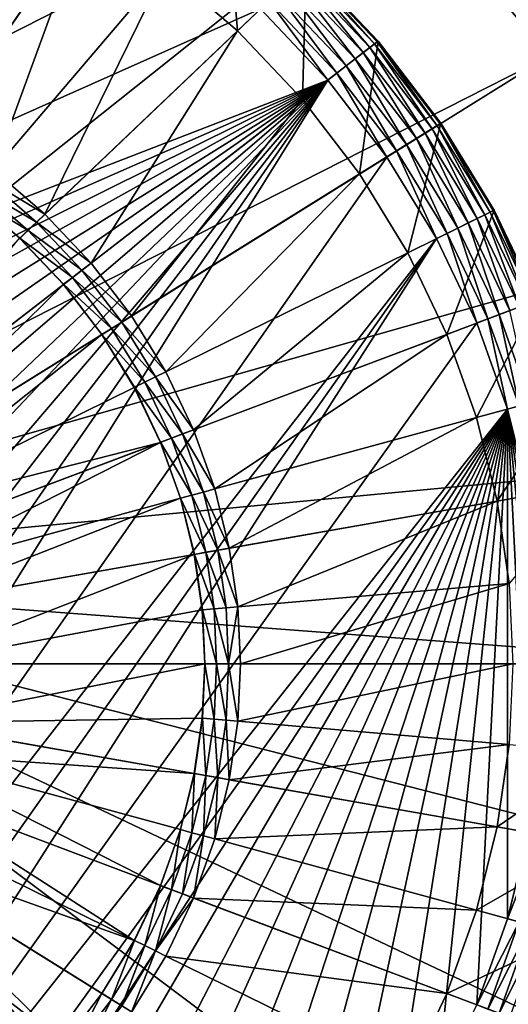
# Model space of a CAD drawing. Units: metres. Extents: x 1.01 to 2.98, y -8.07 to -7.65.
# Drawn here: x 2.49 to 2.5, y -8 to -7.99 of the extents above; entities that cross this region are included whole.
import ezdxf

# ---------------------------------------------------------------- set-up
doc = ezdxf.new("R2010")
doc.units = ezdxf.units.M
doc.header["$MEASUREMENT"] = 0
doc.layers.add('FCX 501', color=7, linetype='Continuous', true_color=0x8a086e)

# ---------------------------------------------------------------- blocks, each defined once
blk = doc.blocks.new('2dfe3da4-838d-4c16-9ddd-f8d332957434')
at = {"layer": 'FCX 501', "color": 0}
for points in [[(-196.61, 104.091, 187.264), (-200.226, 116.224, 187.264), (-203.45, 114.554, 187.264)], [(-193.6, 114.488, 196.264), (-208.021, 95.36, 196.264), (-207.547, 93.966, 196.264)], [(-194.948, 114.427, 196.264), (-208.021, 95.36, 196.264), (-193.6, 114.488, 196.264)], [(-193.6, 114.488, 196.264), (-207.547, 93.966, 196.264), (-206.924, 92.598, 196.264)], [(-193.6, 114.488, 196.264), (-206.924, 92.598, 196.264), (-192.252, 114.427, 196.264)], [(-197.489, 103.377, 187.264), (-203.45, 114.554, 187.264), (-206.328, 112.216, 187.264)], [(-196.61, 104.091, 187.264), (-203.45, 114.554, 187.264), (-197.489, 103.377, 187.264)], [(-196.33, 114.237, 196.264), (-208.021, 95.36, 196.264), (-194.948, 114.427, 196.264)], [(-192.252, 114.427, 196.264), (-206.924, 92.598, 196.264), (-190.871, 114.237, 196.264)], [(-197.728, 113.909, 196.264), (-208.021, 95.36, 196.264), (-196.33, 114.237, 196.264)], [(-190.871, 114.237, 196.264), (-206.924, 92.598, 196.264), (-206.155, 91.28, 196.264)], [(-190.871, 114.237, 196.264), (-206.155, 91.28, 196.264), (-205.245, 90.033, 196.264)], [(-190.871, 114.237, 196.264), (-205.245, 90.033, 196.264), (-189.473, 113.909, 196.264)], [(-199.122, 113.435, 196.264), (-208.021, 95.36, 196.264), (-197.728, 113.909, 196.264)], [(-189.473, 113.909, 196.264), (-205.245, 90.033, 196.264), (-188.079, 113.435, 196.264)], [(-200.49, 112.812, 196.264), (-208.021, 95.36, 196.264), (-199.122, 113.435, 196.264)], [(-188.079, 113.435, 196.264), (-205.245, 90.033, 196.264), (-186.711, 112.812, 196.264)], [(-201.808, 112.043, 196.264), (-208.021, 95.36, 196.264), (-200.49, 112.812, 196.264)], [(-186.711, 112.812, 196.264), (-205.245, 90.033, 196.264), (-185.392, 112.043, 196.264)], [(-198.204, 102.497, 187.264), (-206.328, 112.216, 187.264), (-208.666, 109.337, 187.264)], [(-197.489, 103.377, 187.264), (-206.328, 112.216, 187.264), (-198.204, 102.497, 187.264)], [(-203.055, 111.133, 196.264), (-208.021, 95.36, 196.264), (-201.808, 112.043, 196.264)], [(-185.392, 112.043, 196.264), (-205.245, 90.033, 196.264), (-184.146, 111.133, 196.264)], [(-204.207, 110.094, 196.264), (-208.021, 95.36, 196.264), (-203.055, 111.133, 196.264)], [(-184.146, 111.133, 196.264), (-205.245, 90.033, 196.264), (-182.994, 110.094, 196.264)], [(-205.245, 108.942, 196.264), (-208.021, 95.36, 196.264), (-204.207, 110.094, 196.264)], [(-182.994, 110.094, 196.264), (-205.245, 90.033, 196.264), (-181.955, 108.942, 196.264)], [(-198.714, 101.512, 187.264), (-208.666, 109.337, 187.264), (-210.336, 106.113, 187.264)], [(-198.204, 102.497, 187.264), (-208.666, 109.337, 187.264), (-198.714, 101.512, 187.264)], [(-206.155, 107.696, 196.264), (-208.021, 95.36, 196.264), (-205.245, 108.942, 196.264)], [(-181.955, 108.942, 196.264), (-205.245, 90.033, 196.264), (-181.045, 107.696, 196.264)], [(-206.924, 106.377, 196.264), (-208.021, 95.36, 196.264), (-206.155, 107.696, 196.264)], [(-181.045, 107.696, 196.264), (-205.245, 90.033, 196.264), (-180.276, 106.377, 196.264)], [(-207.547, 105.009, 196.264), (-208.021, 95.36, 196.264), (-206.924, 106.377, 196.264)], [(-180.276, 106.377, 196.264), (-205.245, 90.033, 196.264), (-179.653, 105.009, 196.264)], [(-200.494, 106.382, 193.399), (-197.676, 102.797, 190.43), (-201.169, 105.633, 193.399)], [(-199.008, 100.488, 187.264), (-210.336, 106.113, 187.264), (-211.3, 102.763, 187.264)], [(-198.714, 101.512, 187.264), (-210.336, 106.113, 187.264), (-199.008, 100.488, 187.264)], [(-207.082, 104.825, 191.264), (-208.477, 105.377, 191.264), (-206.48, 106.147, 191.264)], [(-206.48, 106.147, 193.564), (-207.082, 104.825, 191.264), (-206.48, 106.147, 191.264)], [(-207.082, 104.825, 193.564), (-207.082, 104.825, 191.264), (-206.48, 106.147, 193.564)], [(-202.75, 104.219, 193.564), (-207.082, 104.825, 193.564), (-206.48, 106.147, 193.564)], [(-202.75, 104.219, 193.564), (-206.48, 106.147, 193.564), (-202.221, 105.124, 193.564)], [(-201.456, 105.865, 193.548), (-201.913, 104.923, 193.494), (-202.069, 105.025, 193.548)], [(-201.913, 104.923, 193.494), (-201.456, 105.865, 193.548), (-201.311, 105.748, 193.494)], [(-201.311, 105.748, 193.494), (-201.763, 104.825, 193.401), (-201.913, 104.923, 193.494)], [(-201.763, 104.825, 193.401), (-201.311, 105.748, 193.494), (-201.172, 105.635, 193.401)], [(-201.169, 105.633, 193.399), (-201.763, 104.825, 193.401), (-201.172, 105.635, 193.401)], [(-201.76, 104.823, 193.399), (-201.763, 104.825, 193.401), (-201.169, 105.633, 193.399)], [(-201.169, 105.633, 193.399), (-197.995, 102.361, 190.43), (-201.76, 104.823, 193.399)], [(-201.169, 105.633, 193.399), (-197.676, 102.797, 190.43), (-197.995, 102.361, 190.43)], [(-207.082, 104.825, 191.264), (-208.983, 103.89, 191.264), (-208.477, 105.377, 191.264)], [(-208.547, 103.766, 196.101), (-207.889, 105.145, 196.194), (-208.056, 105.211, 196.101)], [(-207.889, 105.145, 196.194), (-208.547, 103.766, 196.101), (-208.375, 103.716, 196.194)], [(-208.375, 103.716, 196.194), (-207.716, 105.076, 196.248), (-207.889, 105.145, 196.194)], [(-207.716, 105.076, 196.248), (-208.375, 103.716, 196.194), (-208.196, 103.665, 196.248)], [(-207.547, 105.009, 196.264), (-207.716, 105.076, 196.248), (-208.196, 103.665, 196.248)], [(-202.221, 105.124, 193.564), (-202.588, 104.135, 193.548), (-202.75, 104.219, 193.564)], [(-202.221, 105.124, 193.564), (-202.069, 105.025, 193.548), (-202.588, 104.135, 193.548)], [(-202.069, 105.025, 193.548), (-202.423, 104.049, 193.494), (-202.588, 104.135, 193.548)], [(-202.423, 104.049, 193.494), (-202.069, 105.025, 193.548), (-201.913, 104.923, 193.494)], [(-207.547, 105.009, 196.264), (-208.196, 103.665, 196.248), (-208.021, 103.615, 196.264)], [(-208.021, 103.615, 196.264), (-208.021, 95.36, 196.264), (-207.547, 105.009, 196.264)], [(-179.653, 105.009, 196.264), (-205.245, 90.033, 196.264), (-179.179, 103.615, 196.264)], [(-201.913, 104.923, 193.494), (-202.264, 103.967, 193.401), (-202.423, 104.049, 193.494)], [(-202.264, 103.967, 193.401), (-201.913, 104.923, 193.494), (-201.763, 104.825, 193.401)], [(-207.54, 103.477, 191.264), (-208.983, 103.89, 191.264), (-207.082, 104.825, 191.264)], [(-207.082, 104.825, 193.564), (-207.54, 103.477, 191.264), (-207.082, 104.825, 191.264)], [(-207.54, 103.477, 193.564), (-207.54, 103.477, 191.264), (-207.082, 104.825, 193.564)], [(-203.177, 103.279, 193.564), (-207.54, 103.477, 193.564), (-207.082, 104.825, 193.564)], [(-203.177, 103.279, 193.564), (-207.082, 104.825, 193.564), (-202.75, 104.219, 193.564)], [(-202.26, 103.966, 193.399), (-202.264, 103.967, 193.401), (-201.763, 104.825, 193.401)], [(-202.26, 103.966, 193.399), (-201.763, 104.825, 193.401), (-201.76, 104.823, 193.399)], [(-201.76, 104.823, 193.399), (-197.995, 102.361, 190.43), (-202.26, 103.966, 193.399)], [(-202.75, 104.219, 193.564), (-202.588, 104.135, 193.548), (-203.177, 103.279, 193.564)], [(-203.177, 103.279, 193.564), (-202.588, 104.135, 193.548), (-203.008, 103.212, 193.548)], [(-202.588, 104.135, 193.548), (-202.835, 103.144, 193.494), (-203.008, 103.212, 193.548)], [(-202.835, 103.144, 193.494), (-202.588, 104.135, 193.548), (-202.423, 104.049, 193.494)], [(-202.423, 104.049, 193.494), (-202.668, 103.078, 193.401), (-202.835, 103.144, 193.494)], [(-202.668, 103.078, 193.401), (-202.423, 104.049, 193.494), (-202.264, 103.967, 193.401)], [(-202.665, 103.076, 193.399), (-202.668, 103.078, 193.401), (-202.264, 103.967, 193.401)], [(-202.665, 103.076, 193.399), (-202.264, 103.967, 193.401), (-202.26, 103.966, 193.399)], [(-202.26, 103.966, 193.399), (-198.482, 101.42, 190.43), (-202.665, 103.076, 193.399)], [(-202.26, 103.966, 193.399), (-198.264, 101.899, 190.43), (-198.482, 101.42, 190.43)], [(-202.26, 103.966, 193.399), (-197.995, 102.361, 190.43), (-198.264, 101.899, 190.43)], [(-207.54, 103.477, 191.264), (-209.333, 102.399, 191.264), (-208.983, 103.89, 191.264)], [(-208.021, 103.615, 196.264), (-208.196, 103.665, 196.248), (-208.529, 102.25, 196.248)], [(-208.021, 103.615, 196.264), (-208.529, 102.25, 196.248), (-208.35, 102.217, 196.264)], [(-208.35, 102.217, 196.264), (-208.021, 95.36, 196.264), (-208.021, 103.615, 196.264)], [(-179.179, 103.615, 196.264), (-205.245, 90.033, 196.264), (-178.851, 102.217, 196.264)], [(-207.858, 102.126, 191.264), (-209.333, 102.399, 191.264), (-207.54, 103.477, 191.264)], [(-207.858, 102.126, 193.564), (-207.54, 103.477, 191.264), (-207.54, 103.477, 193.564)], [(-207.858, 102.126, 193.564), (-207.858, 102.126, 191.264), (-207.54, 103.477, 191.264)], [(-203.503, 102.322, 193.564), (-207.858, 102.126, 193.564), (-207.54, 103.477, 193.564)], [(-203.503, 102.322, 193.564), (-207.54, 103.477, 193.564), (-203.177, 103.279, 193.564)], [(-203.177, 103.279, 193.564), (-203.328, 102.272, 193.548), (-203.503, 102.322, 193.564)], [(-203.177, 103.279, 193.564), (-203.008, 103.212, 193.548), (-203.328, 102.272, 193.548)], [(-203.008, 103.212, 193.548), (-203.149, 102.221, 193.494), (-203.328, 102.272, 193.548)], [(-203.149, 102.221, 193.494), (-203.008, 103.212, 193.548), (-202.835, 103.144, 193.494)], [(-202.835, 103.144, 193.494), (-202.977, 102.171, 193.401), (-203.149, 102.221, 193.494)], [(-202.977, 102.171, 193.401), (-202.835, 103.144, 193.494), (-202.668, 103.078, 193.401)], [(-202.973, 102.17, 193.399), (-202.977, 102.171, 193.401), (-202.668, 103.078, 193.401)], [(-202.973, 102.17, 193.399), (-202.668, 103.078, 193.401), (-202.665, 103.076, 193.399)], [(-202.665, 103.076, 193.399), (-198.648, 100.932, 190.43), (-202.973, 102.17, 193.399)], [(-202.665, 103.076, 193.399), (-198.482, 101.42, 190.43), (-198.648, 100.932, 190.43)], [(-199.1, 99.488, 187.264), (-211.3, 102.763, 187.264), (-211.6, 99.488, 187.264)], [(-199.008, 100.488, 187.264), (-211.3, 102.763, 187.264), (-199.1, 99.488, 187.264)], [(-207.858, 102.126, 191.264), (-209.535, 100.925, 191.264), (-209.333, 102.399, 191.264)], [(-203.728, 101.362, 193.564), (-207.858, 102.126, 193.564), (-203.503, 102.322, 193.564)], [(-203.503, 102.322, 193.564), (-203.55, 101.329, 193.548), (-203.728, 101.362, 193.564)], [(-203.503, 102.322, 193.564), (-203.328, 102.272, 193.548), (-203.55, 101.329, 193.548)], [(-208.54, 100.836, 196.264), (-208.021, 95.36, 196.264), (-208.35, 102.217, 196.264)], [(-178.851, 102.217, 196.264), (-205.245, 90.033, 196.264), (-178.661, 100.836, 196.264)], [(-203.328, 102.272, 193.548), (-203.367, 101.295, 193.494), (-203.55, 101.329, 193.548)], [(-203.367, 101.295, 193.494), (-203.328, 102.272, 193.548), (-203.149, 102.221, 193.494)], [(-203.149, 102.221, 193.494), (-203.19, 101.262, 193.401), (-203.367, 101.295, 193.494)], [(-203.19, 101.262, 193.401), (-203.149, 102.221, 193.494), (-202.977, 102.171, 193.401)], [(-203.187, 101.262, 193.399), (-203.19, 101.262, 193.401), (-202.977, 102.171, 193.401)], [(-203.187, 101.262, 193.399), (-202.977, 102.171, 193.401), (-202.973, 102.17, 193.399)], [(-202.973, 102.17, 193.399), (-198.648, 100.932, 190.43), (-203.187, 101.262, 193.399)], [(-208.042, 100.791, 191.264), (-209.535, 100.925, 191.264), (-207.858, 102.126, 191.264)], [(-208.042, 100.791, 193.564), (-207.858, 102.126, 191.264), (-207.858, 102.126, 193.564)], [(-208.042, 100.791, 193.564), (-208.042, 100.791, 191.264), (-207.858, 102.126, 191.264)], [(-203.728, 101.362, 193.564), (-208.042, 100.791, 193.564), (-207.858, 102.126, 193.564)], [(-203.859, 100.413, 193.564), (-208.042, 100.791, 193.564), (-203.728, 101.362, 193.564)], [(-203.728, 101.362, 193.564), (-203.678, 100.397, 193.548), (-203.859, 100.413, 193.564)], [(-203.728, 101.362, 193.564), (-203.55, 101.329, 193.548), (-203.678, 100.397, 193.548)], [(-203.55, 101.329, 193.548), (-203.492, 100.38, 193.494), (-203.678, 100.397, 193.548)], [(-203.492, 100.38, 193.494), (-203.55, 101.329, 193.548), (-203.367, 101.295, 193.494)], [(-203.367, 101.295, 193.494), (-203.314, 100.364, 193.401), (-203.492, 100.38, 193.494)], [(-203.314, 100.364, 193.401), (-203.367, 101.295, 193.494), (-203.19, 101.262, 193.401)], [(-203.31, 100.364, 193.399), (-203.314, 100.364, 193.401), (-203.19, 101.262, 193.401)], [(-203.31, 100.364, 193.399), (-203.19, 101.262, 193.401), (-203.187, 101.262, 193.399)], [(-203.187, 101.262, 193.399), (-198.763, 100.443, 190.43), (-203.31, 100.364, 193.399)], [(-203.187, 101.262, 193.399), (-198.648, 100.932, 190.43), (-198.763, 100.443, 190.43)], [(-208.6, 99.488, 196.264), (-208.021, 95.36, 196.264), (-208.54, 100.836, 196.264)], [(-203.859, 100.413, 193.564), (-208.1, 99.488, 193.564), (-208.042, 100.791, 193.564)], [(-178.661, 100.836, 196.264), (-205.245, 90.033, 196.264), (-204.207, 88.881, 196.264)], [(-178.661, 100.836, 196.264), (-204.207, 88.881, 196.264), (-203.055, 87.842, 196.264)], [(-178.661, 100.836, 196.264), (-203.055, 87.842, 196.264), (-201.808, 86.933, 196.264)], [(-178.661, 100.836, 196.264), (-201.808, 86.933, 196.264), (-178.6, 99.488, 196.264)], [(-203.9, 99.488, 193.564), (-208.1, 99.488, 193.564), (-203.859, 100.413, 193.564)], [(-203.859, 100.413, 193.564), (-203.718, 99.488, 193.548), (-203.9, 99.488, 193.564)], [(-203.859, 100.413, 193.564), (-203.678, 100.397, 193.548), (-203.718, 99.488, 193.548)], [(-203.678, 100.397, 193.548), (-203.532, 99.488, 193.494), (-203.718, 99.488, 193.548)], [(-203.532, 99.488, 193.494), (-203.678, 100.397, 193.548), (-203.492, 100.38, 193.494)], [(-203.492, 100.38, 193.494), (-203.353, 99.488, 193.401), (-203.532, 99.488, 193.494)], [(-203.353, 99.488, 193.401), (-203.492, 100.38, 193.494), (-203.314, 100.364, 193.401)], [(-203.35, 99.488, 193.399), (-203.353, 99.488, 193.401), (-203.314, 100.364, 193.401)], [(-203.35, 99.488, 193.399), (-198.763, 100.443, 190.43), (-198.851, 99.488, 190.43)], [(-203.31, 100.364, 193.399), (-198.763, 100.443, 190.43), (-203.35, 99.488, 193.399)], [(-203.35, 99.488, 193.399), (-203.314, 100.364, 193.401), (-203.31, 100.364, 193.399)], [(-199.008, 98.487, 187.264), (-211.6, 99.488, 187.264), (-211.3, 96.212, 187.264)], [(-199.1, 99.488, 187.264), (-211.6, 99.488, 187.264), (-199.008, 98.487, 187.264)], [(-208.54, 98.14, 196.264), (-208.021, 95.36, 196.264), (-208.6, 99.488, 196.264)], [(-203.9, 99.488, 193.564), (-208.042, 98.185, 193.564), (-208.1, 99.488, 193.564)], [(-203.859, 98.562, 193.564), (-208.042, 98.185, 193.564), (-203.9, 99.488, 193.564)], [(-203.9, 99.488, 193.564), (-203.718, 99.488, 193.548), (-203.859, 98.562, 193.564)], [(-203.859, 98.562, 193.564), (-203.718, 99.488, 193.548), (-203.678, 98.579, 193.548)], [(-203.718, 99.488, 193.548), (-203.492, 98.595, 193.494), (-203.678, 98.579, 193.548)], [(-203.492, 98.595, 193.494), (-203.718, 99.488, 193.548), (-203.532, 99.488, 193.494)], [(-203.532, 99.488, 193.494), (-203.314, 98.611, 193.401), (-203.492, 98.595, 193.494)], [(-203.314, 98.611, 193.401), (-203.532, 99.488, 193.494), (-203.353, 99.488, 193.401)], [(-203.31, 98.612, 193.399), (-203.353, 99.488, 193.401), (-203.35, 99.488, 193.399)], [(-203.31, 98.612, 193.399), (-203.314, 98.611, 193.401), (-203.353, 99.488, 193.401)], [(-203.35, 99.488, 193.399), (-198.851, 99.488, 190.43), (-203.31, 98.612, 193.399)], [(-203.31, 98.612, 193.399), (-198.851, 99.488, 190.43), (-203.187, 97.714, 193.399)], [(-203.187, 97.714, 193.399), (-198.851, 99.488, 190.43), (-198.763, 98.532, 190.43)], [(-178.6, 99.488, 196.264), (-201.808, 86.933, 196.264), (-178.661, 98.14, 196.264)], [(-199.008, 98.487, 187.264), (-211.3, 96.212, 187.264), (-198.714, 97.463, 187.264)], [(-203.859, 98.562, 193.564), (-207.858, 96.849, 193.564), (-208.042, 98.185, 193.564)], [(-203.728, 97.613, 193.564), (-207.858, 96.849, 193.564), (-203.859, 98.562, 193.564)], [(-203.859, 98.562, 193.564), (-203.678, 98.579, 193.548), (-203.55, 97.647, 193.548)], [(-203.859, 98.562, 193.564), (-203.55, 97.647, 193.548), (-203.728, 97.613, 193.564)], [(-203.367, 97.68, 193.494), (-203.678, 98.579, 193.548), (-203.492, 98.595, 193.494)], [(-203.678, 98.579, 193.548), (-203.367, 97.68, 193.494), (-203.55, 97.647, 193.548)], [(-203.19, 97.713, 193.401), (-203.492, 98.595, 193.494), (-203.314, 98.611, 193.401)], [(-203.492, 98.595, 193.494), (-203.19, 97.713, 193.401), (-203.367, 97.68, 193.494)], [(-203.187, 97.714, 193.399), (-203.314, 98.611, 193.401), (-203.31, 98.612, 193.399)], [(-203.187, 97.714, 193.399), (-203.19, 97.713, 193.401), (-203.314, 98.611, 193.401)], [(-203.187, 97.714, 193.399), (-198.763, 98.532, 190.43), (-202.973, 96.805, 193.399)], [(-202.973, 96.805, 193.399), (-198.763, 98.532, 190.43), (-198.648, 98.043, 190.43)], [(-207.858, 96.849, 191.264), (-209.333, 96.576, 191.264), (-208.042, 98.185, 191.264)], [(-208.042, 98.185, 191.264), (-207.858, 96.849, 193.564), (-207.858, 96.849, 191.264)], [(-208.042, 98.185, 191.264), (-208.042, 98.185, 193.564), (-207.858, 96.849, 193.564)], [(-208.021, 95.36, 196.264), (-208.54, 98.14, 196.264), (-208.35, 96.758, 196.264)], [(-202.973, 96.805, 193.399), (-198.648, 98.043, 190.43), (-202.665, 95.899, 193.399)], [(-202.665, 95.899, 193.399), (-198.648, 98.043, 190.43), (-198.482, 97.555, 190.43)], [(-178.661, 98.14, 196.264), (-201.808, 86.933, 196.264), (-200.49, 86.163, 196.264)], [(-203.728, 97.613, 193.564), (-207.54, 95.498, 193.564), (-207.858, 96.849, 193.564)], [(-203.503, 96.653, 193.564), (-207.54, 95.498, 193.564), (-203.728, 97.613, 193.564)], [(-203.728, 97.613, 193.564), (-203.55, 97.647, 193.548), (-203.328, 96.704, 193.548)], [(-203.728, 97.613, 193.564), (-203.328, 96.704, 193.548), (-203.503, 96.653, 193.564)], [(-203.149, 96.755, 193.494), (-203.55, 97.647, 193.548), (-203.367, 97.68, 193.494)], [(-203.55, 97.647, 193.548), (-203.149, 96.755, 193.494), (-203.328, 96.704, 193.548)], [(-202.977, 96.804, 193.401), (-203.367, 97.68, 193.494), (-203.19, 97.713, 193.401)], [(-203.367, 97.68, 193.494), (-202.977, 96.804, 193.401), (-203.149, 96.755, 193.494)], [(-202.973, 96.805, 193.399), (-203.19, 97.713, 193.401), (-203.187, 97.714, 193.399)], [(-202.973, 96.805, 193.399), (-202.977, 96.804, 193.401), (-203.19, 97.713, 193.401)], [(-198.714, 97.463, 187.264), (-211.3, 96.212, 187.264), (-210.336, 92.862, 187.264)], [(-198.714, 97.463, 187.264), (-210.336, 92.862, 187.264), (-198.204, 96.478, 187.264)], [(-202.665, 95.899, 193.399), (-198.482, 97.555, 190.43), (-198.264, 97.076, 190.43)], [(-202.665, 95.899, 193.399), (-198.264, 97.076, 190.43), (-202.26, 95.01, 193.399)], [(-202.26, 95.01, 193.399), (-198.264, 97.076, 190.43), (-201.76, 94.153, 193.399)], [(-201.76, 94.153, 193.399), (-198.264, 97.076, 190.43), (-197.995, 96.615, 190.43)], [(-207.858, 96.849, 191.264), (-208.983, 95.085, 191.264), (-209.333, 96.576, 191.264)], [(-207.54, 95.498, 191.264), (-208.983, 95.085, 191.264), (-207.858, 96.849, 191.264)], [(-207.858, 96.849, 191.264), (-207.54, 95.498, 193.564), (-207.54, 95.498, 191.264)], [(-207.858, 96.849, 191.264), (-207.858, 96.849, 193.564), (-207.54, 95.498, 193.564)], [(-208.35, 96.758, 196.264), (-208.196, 95.31, 196.248), (-208.021, 95.36, 196.264)], [(-203.503, 96.653, 193.564), (-203.328, 96.704, 193.548), (-203.008, 95.763, 193.548)], [(-202.835, 95.832, 193.494), (-203.328, 96.704, 193.548), (-203.149, 96.755, 193.494)], [(-203.328, 96.704, 193.548), (-202.835, 95.832, 193.494), (-203.008, 95.763, 193.548)], [(-202.668, 95.898, 193.401), (-203.149, 96.755, 193.494), (-202.977, 96.804, 193.401)], [(-203.149, 96.755, 193.494), (-202.668, 95.898, 193.401), (-202.835, 95.832, 193.494)], [(-202.665, 95.899, 193.399), (-202.977, 96.804, 193.401), (-202.973, 96.805, 193.399)], [(-202.665, 95.899, 193.399), (-202.668, 95.898, 193.401), (-202.977, 96.804, 193.401)], [(-203.503, 96.653, 193.564), (-207.082, 94.15, 193.564), (-207.54, 95.498, 193.564)], [(-207.082, 94.15, 193.564), (-203.503, 96.653, 193.564), (-203.177, 95.696, 193.564)], [(-203.503, 96.653, 193.564), (-203.008, 95.763, 193.548), (-203.177, 95.696, 193.564)], [(-201.76, 94.153, 193.399), (-197.995, 96.615, 190.43), (-201.169, 93.343, 193.399)], [(-201.169, 93.343, 193.399), (-197.995, 96.615, 190.43), (-197.676, 96.178, 190.43)], [(-198.204, 96.478, 187.264), (-210.336, 92.862, 187.264), (-208.666, 89.638, 187.264)], [(-198.204, 96.478, 187.264), (-208.666, 89.638, 187.264), (-197.489, 95.599, 187.264)], [(-201.169, 93.343, 193.399), (-197.676, 96.178, 190.43), (-200.494, 92.594, 193.399)], [(-203.177, 95.696, 193.564), (-203.008, 95.763, 193.548), (-202.588, 94.84, 193.548)], [(-202.423, 94.926, 193.494), (-203.008, 95.763, 193.548), (-202.835, 95.832, 193.494)], [(-203.008, 95.763, 193.548), (-202.423, 94.926, 193.494), (-202.588, 94.84, 193.548)], [(-202.264, 95.008, 193.401), (-202.835, 95.832, 193.494), (-202.668, 95.898, 193.401)], [(-202.835, 95.832, 193.494), (-202.264, 95.008, 193.401), (-202.423, 94.926, 193.494)], [(-202.26, 95.01, 193.399), (-202.668, 95.898, 193.401), (-202.665, 95.899, 193.399)], [(-202.26, 95.01, 193.399), (-202.264, 95.008, 193.401), (-202.668, 95.898, 193.401)], [(-197.489, 95.599, 187.264), (-208.666, 89.638, 187.264), (-206.328, 86.76, 187.264)], [(-203.177, 95.696, 193.564), (-206.48, 92.828, 193.564), (-207.082, 94.15, 193.564)], [(-202.75, 94.757, 193.564), (-206.48, 92.828, 193.564), (-203.177, 95.696, 193.564)], [(-197.489, 95.599, 187.264), (-206.328, 86.76, 187.264), (-196.61, 94.884, 187.264)], [(-203.177, 95.696, 193.564), (-202.588, 94.84, 193.548), (-202.75, 94.757, 193.564)], [(-207.54, 95.498, 191.264), (-208.477, 93.598, 191.264), (-208.983, 95.085, 191.264)], [(-207.082, 94.15, 191.264), (-208.477, 93.598, 191.264), (-207.54, 95.498, 191.264)], [(-207.54, 95.498, 191.264), (-207.082, 94.15, 193.564), (-207.082, 94.15, 191.264)], [(-207.54, 95.498, 191.264), (-207.54, 95.498, 193.564), (-207.082, 94.15, 193.564)], [(-207.889, 93.831, 196.194), (-208.196, 95.31, 196.248), (-208.375, 95.259, 196.194)], [(-208.021, 95.36, 196.264), (-208.196, 95.31, 196.248), (-207.716, 93.899, 196.248)], [(-208.196, 95.31, 196.248), (-207.889, 93.831, 196.194), (-207.716, 93.899, 196.248)], [(-208.021, 95.36, 196.264), (-207.716, 93.899, 196.248), (-207.547, 93.966, 196.264)], [(-208.375, 95.259, 196.194), (-208.056, 93.765, 196.101), (-207.889, 93.831, 196.194)], [(-201.763, 94.151, 193.401), (-202.423, 94.926, 193.494), (-202.264, 95.008, 193.401)], [(-201.76, 94.153, 193.399), (-202.264, 95.008, 193.401), (-202.26, 95.01, 193.399)], [(-201.76, 94.153, 193.399), (-201.763, 94.151, 193.401), (-202.264, 95.008, 193.401)], [(-196.61, 94.884, 187.264), (-206.328, 86.76, 187.264), (-203.45, 84.422, 187.264)], [(-196.61, 94.884, 187.264), (-203.45, 84.422, 187.264), (-195.625, 94.374, 187.264)], [(-202.75, 94.757, 193.564), (-202.588, 94.84, 193.548), (-202.069, 93.951, 193.548)], [(-201.913, 94.053, 193.494), (-202.588, 94.84, 193.548), (-202.423, 94.926, 193.494)], [(-202.588, 94.84, 193.548), (-201.913, 94.053, 193.494), (-202.069, 93.951, 193.548)], [(-202.423, 94.926, 193.494), (-201.763, 94.151, 193.401), (-201.913, 94.053, 193.494)], [(-202.75, 94.757, 193.564), (-205.737, 91.553, 193.564), (-206.48, 92.828, 193.564)], [(-202.221, 93.851, 193.564), (-205.737, 91.553, 193.564), (-202.75, 94.757, 193.564)], [(-202.75, 94.757, 193.564), (-202.069, 93.951, 193.548), (-202.221, 93.851, 193.564)], [(-195.625, 94.374, 187.264), (-203.45, 84.422, 187.264), (-200.226, 82.752, 187.264)], [(-207.082, 94.15, 191.264), (-207.813, 92.139, 191.264), (-208.477, 93.598, 191.264)], [(-206.48, 92.828, 191.264), (-207.813, 92.139, 191.264), (-207.082, 94.15, 191.264)], [(-206.48, 92.828, 191.264), (-207.082, 94.15, 193.564), (-206.48, 92.828, 193.564)], [(-207.082, 94.15, 191.264), (-207.082, 94.15, 193.564), (-206.48, 92.828, 191.264)], [(-201.172, 93.34, 193.401), (-201.913, 94.053, 193.494), (-201.763, 94.151, 193.401)], [(-201.169, 93.343, 193.399), (-201.763, 94.151, 193.401), (-201.76, 94.153, 193.399)], [(-201.169, 93.343, 193.399), (-201.172, 93.34, 193.401), (-201.763, 94.151, 193.401)], [(-207.547, 93.966, 196.264), (-207.716, 93.899, 196.248), (-207.086, 92.515, 196.248)], [(-207.547, 93.966, 196.264), (-207.086, 92.515, 196.248), (-206.924, 92.598, 196.264)], [(-202.221, 93.851, 193.564), (-202.069, 93.951, 193.548), (-201.456, 93.11, 193.548)], [(-201.311, 93.227, 193.494), (-202.069, 93.951, 193.548), (-201.913, 94.053, 193.494)], [(-202.069, 93.951, 193.548), (-201.311, 93.227, 193.494), (-201.456, 93.11, 193.548)], [(-201.913, 94.053, 193.494), (-201.172, 93.34, 193.401), (-201.311, 93.227, 193.494)], [(-207.411, 92.347, 196.101), (-207.889, 93.831, 196.194), (-208.056, 93.765, 196.101)], [(-207.251, 92.429, 196.194), (-207.716, 93.899, 196.248), (-207.889, 93.831, 196.194)], [(-207.889, 93.831, 196.194), (-207.411, 92.347, 196.101), (-207.251, 92.429, 196.194)], [(-207.716, 93.899, 196.248), (-207.251, 92.429, 196.194), (-207.086, 92.515, 196.248)], [(-202.221, 93.851, 193.564), (-204.857, 90.348, 193.564), (-205.737, 91.553, 193.564)], [(-201.597, 92.995, 193.564), (-204.857, 90.348, 193.564), (-202.221, 93.851, 193.564)], [(-202.221, 93.851, 193.564), (-201.456, 93.11, 193.548), (-201.597, 92.995, 193.564)], [(-207.798, 92.147, 195.446), (-208.412, 93.624, 195.632), (-208.461, 93.604, 195.446)], [(-207.75, 92.171, 195.632), (-208.325, 93.658, 195.811), (-208.412, 93.624, 195.632)], [(-208.412, 93.624, 195.632), (-207.798, 92.147, 195.446), (-207.75, 92.171, 195.632)], [(-207.668, 92.214, 195.811), (-208.204, 93.706, 195.971), (-208.325, 93.658, 195.811)], [(-208.325, 93.658, 195.811), (-207.75, 92.171, 195.632), (-207.668, 92.214, 195.811)], [(-207.553, 92.274, 195.971), (-208.056, 93.765, 196.101), (-208.204, 93.706, 195.971)], [(-208.204, 93.706, 195.971), (-207.668, 92.214, 195.811), (-207.553, 92.274, 195.971)], [(-208.056, 93.765, 196.101), (-207.553, 92.274, 195.971), (-207.411, 92.347, 196.101)], [(-207.813, 92.139, 195.264), (-208.461, 93.604, 195.446), (-208.477, 93.598, 195.264)], [(-208.477, 93.598, 195.264), (-207.813, 92.139, 191.264), (-207.813, 92.139, 195.264)], [(-208.477, 93.598, 195.264), (-208.477, 93.598, 191.264), (-207.813, 92.139, 191.264)], [(-207.813, 92.139, 195.264), (-207.798, 92.147, 195.446), (-208.461, 93.604, 195.446)], [(-200.497, 92.591, 193.401), (-201.311, 93.227, 193.494), (-201.172, 93.34, 193.401)], [(-200.494, 92.594, 193.399), (-201.172, 93.34, 193.401), (-201.169, 93.343, 193.399)], [(-200.494, 92.594, 193.399), (-200.497, 92.591, 193.401), (-201.172, 93.34, 193.401)], [(-200.623, 92.465, 193.494), (-201.456, 93.11, 193.548), (-201.311, 93.227, 193.494)], [(-201.311, 93.227, 193.494), (-200.497, 92.591, 193.401), (-200.623, 92.465, 193.494)], [(-201.597, 92.995, 193.564), (-201.456, 93.11, 193.548), (-200.755, 92.333, 193.548)], [(-201.456, 93.11, 193.548), (-200.623, 92.465, 193.494), (-200.755, 92.333, 193.548)], [(-201.597, 92.995, 193.564), (-203.853, 89.235, 193.564), (-204.857, 90.348, 193.564)], [(-200.884, 92.204, 193.564), (-203.853, 89.235, 193.564), (-201.597, 92.995, 193.564)], [(-201.597, 92.995, 193.564), (-200.755, 92.333, 193.548), (-200.884, 92.204, 193.564)], [(-206.48, 92.828, 191.264), (-206.992, 90.732, 191.264), (-207.813, 92.139, 191.264)], [(-205.737, 91.553, 191.264), (-206.992, 90.732, 191.264), (-206.48, 92.828, 191.264)], [(-205.737, 91.553, 191.264), (-206.48, 92.828, 193.564), (-205.737, 91.553, 193.564)], [(-206.48, 92.828, 191.264), (-206.48, 92.828, 193.564), (-205.737, 91.553, 191.264)], [(-206.924, 92.598, 196.264), (-207.086, 92.515, 196.248), (-206.307, 91.18, 196.248)], [(-206.924, 92.598, 196.264), (-206.307, 91.18, 196.248), (-206.155, 91.28, 196.264)], [(-199.748, 91.916, 193.401), (-200.623, 92.465, 193.494), (-200.497, 92.591, 193.401)], [(-199.745, 91.919, 193.399), (-200.497, 92.591, 193.401), (-200.494, 92.594, 193.399)], [(-199.745, 91.919, 193.399), (-199.748, 91.916, 193.401), (-200.497, 92.591, 193.401)], [(-206.613, 90.98, 196.101), (-207.251, 92.429, 196.194), (-207.411, 92.347, 196.101)], [(-206.463, 91.078, 196.194), (-207.086, 92.515, 196.248), (-207.251, 92.429, 196.194)], [(-207.251, 92.429, 196.194), (-206.613, 90.98, 196.101), (-206.463, 91.078, 196.194)], [(-207.086, 92.515, 196.248), (-206.463, 91.078, 196.194), (-206.307, 91.18, 196.248)], [(-199.86, 91.777, 193.494), (-200.755, 92.333, 193.548), (-200.623, 92.465, 193.494)], [(-200.623, 92.465, 193.494), (-199.748, 91.916, 193.401), (-199.86, 91.777, 193.494)], [(-206.856, 90.822, 195.811), (-207.553, 92.274, 195.971), (-207.668, 92.214, 195.811)], [(-206.747, 90.893, 195.971), (-207.411, 92.347, 196.101), (-207.553, 92.274, 195.971)], [(-207.553, 92.274, 195.971), (-206.856, 90.822, 195.811), (-206.747, 90.893, 195.971)], [(-207.411, 92.347, 196.101), (-206.747, 90.893, 195.971), (-206.613, 90.98, 196.101)], [(-200.884, 92.204, 193.564), (-200.755, 92.333, 193.548), (-199.978, 91.632, 193.548)], [(-200.755, 92.333, 193.548), (-199.86, 91.777, 193.494), (-199.978, 91.632, 193.548)], [(-206.992, 90.732, 195.264), (-207.798, 92.147, 195.446), (-207.813, 92.139, 195.264)], [(-207.813, 92.139, 195.264), (-206.992, 90.732, 191.264), (-206.992, 90.732, 195.264)], [(-207.813, 92.139, 195.264), (-207.813, 92.139, 191.264), (-206.992, 90.732, 191.264)], [(-206.978, 90.741, 195.446), (-207.75, 92.171, 195.632), (-207.798, 92.147, 195.446)], [(-206.992, 90.732, 195.264), (-206.978, 90.741, 195.446), (-207.798, 92.147, 195.446)], [(-206.933, 90.771, 195.632), (-207.668, 92.214, 195.811), (-207.75, 92.171, 195.632)], [(-207.75, 92.171, 195.632), (-206.978, 90.741, 195.446), (-206.933, 90.771, 195.632)], [(-207.668, 92.214, 195.811), (-206.933, 90.771, 195.632), (-206.856, 90.822, 195.811)], [(-200.884, 92.204, 193.564), (-202.74, 88.231, 193.564), (-203.853, 89.235, 193.564)], [(-200.092, 91.491, 193.564), (-202.74, 88.231, 193.564), (-200.884, 92.204, 193.564)], [(-200.884, 92.204, 193.564), (-199.978, 91.632, 193.548), (-200.092, 91.491, 193.564)], [(-205.737, 91.553, 191.264), (-206.022, 89.403, 191.264), (-206.992, 90.732, 191.264)], [(-204.857, 90.348, 191.264), (-206.022, 89.403, 191.264), (-205.737, 91.553, 191.264)], [(-204.857, 90.348, 191.264), (-205.737, 91.553, 193.564), (-204.857, 90.348, 193.564)], [(-205.737, 91.553, 191.264), (-205.737, 91.553, 193.564), (-204.857, 90.348, 191.264)], [(-200.092, 91.491, 193.564), (-201.535, 87.351, 193.564), (-202.74, 88.231, 193.564)], [(-199.237, 90.866, 193.564), (-201.535, 87.351, 193.564), (-200.092, 91.491, 193.564)], [(-206.155, 91.28, 196.264), (-206.307, 91.18, 196.248), (-205.387, 89.919, 196.248)], [(-206.155, 91.28, 196.264), (-205.387, 89.919, 196.248), (-205.245, 90.033, 196.264)], [(-205.67, 89.688, 196.101), (-206.463, 91.078, 196.194), (-206.613, 90.98, 196.101)], [(-205.531, 89.801, 196.194), (-206.307, 91.18, 196.248), (-206.463, 91.078, 196.194)], [(-206.463, 91.078, 196.194), (-205.67, 89.688, 196.101), (-205.531, 89.801, 196.194)], [(-206.307, 91.18, 196.248), (-205.531, 89.801, 196.194), (-205.387, 89.919, 196.248)], [(-205.895, 89.506, 195.811), (-206.747, 90.893, 195.971), (-206.856, 90.822, 195.811)], [(-205.794, 89.588, 195.971), (-206.613, 90.98, 196.101), (-206.747, 90.893, 195.971)], [(-206.747, 90.893, 195.971), (-205.895, 89.506, 195.811), (-205.794, 89.588, 195.971)], [(-206.613, 90.98, 196.101), (-205.794, 89.588, 195.971), (-205.67, 89.688, 196.101)], [(-206.022, 89.403, 195.264), (-206.978, 90.741, 195.446), (-206.992, 90.732, 195.264)], [(-206.009, 89.413, 195.446), (-206.933, 90.771, 195.632), (-206.978, 90.741, 195.446)], [(-206.022, 89.403, 195.264), (-206.009, 89.413, 195.446), (-206.978, 90.741, 195.446)], [(-205.967, 89.447, 195.632), (-206.856, 90.822, 195.811), (-206.933, 90.771, 195.632)], [(-206.933, 90.771, 195.632), (-206.009, 89.413, 195.446), (-205.967, 89.447, 195.632)], [(-206.856, 90.822, 195.811), (-205.967, 89.447, 195.632), (-205.895, 89.506, 195.811)], [(-199.237, 90.866, 193.564), (-200.26, 86.608, 193.564), (-201.535, 87.351, 193.564)], [(-206.992, 90.732, 195.264), (-206.022, 89.403, 191.264), (-206.022, 89.403, 195.264)], [(-206.992, 90.732, 195.264), (-206.992, 90.732, 191.264), (-206.022, 89.403, 191.264)], [(-204.857, 90.348, 191.264), (-204.914, 88.174, 191.264), (-206.022, 89.403, 191.264)], [(-203.853, 89.235, 191.264), (-204.914, 88.174, 191.264), (-204.857, 90.348, 191.264)], [(-204.857, 90.348, 191.264), (-203.853, 89.235, 193.564), (-203.853, 89.235, 191.264)], [(-204.857, 90.348, 191.264), (-204.857, 90.348, 193.564), (-203.853, 89.235, 193.564)], [(-205.245, 90.033, 196.264), (-205.387, 89.919, 196.248), (-204.335, 88.752, 196.248)], [(-205.245, 90.033, 196.264), (-204.335, 88.752, 196.248), (-204.207, 88.881, 196.264)], [(-204.467, 88.621, 196.194), (-205.387, 89.919, 196.248), (-205.531, 89.801, 196.194)], [(-205.387, 89.919, 196.248), (-204.467, 88.621, 196.194), (-204.335, 88.752, 196.248)], [(-204.707, 88.381, 195.971), (-205.67, 89.688, 196.101), (-205.794, 89.588, 195.971)], [(-204.594, 88.494, 196.101), (-205.531, 89.801, 196.194), (-205.67, 89.688, 196.101)], [(-205.67, 89.688, 196.101), (-204.707, 88.381, 195.971), (-204.594, 88.494, 196.101)], [(-205.531, 89.801, 196.194), (-204.594, 88.494, 196.101), (-204.467, 88.621, 196.194)], [(-206.328, 86.76, 196.264), (-208.666, 89.638, 187.264), (-208.666, 89.638, 196.264)], [(-206.328, 86.76, 196.264), (-206.328, 86.76, 187.264), (-208.666, 89.638, 187.264)], [(-204.799, 88.289, 195.811), (-205.794, 89.588, 195.971), (-205.895, 89.506, 195.811)], [(-205.794, 89.588, 195.971), (-204.799, 88.289, 195.811), (-204.707, 88.381, 195.971)], [(-204.914, 88.174, 195.264), (-206.009, 89.413, 195.446), (-206.022, 89.403, 195.264)], [(-206.022, 89.403, 195.264), (-204.914, 88.174, 191.264), (-204.914, 88.174, 195.264)], [(-206.022, 89.403, 195.264), (-206.022, 89.403, 191.264), (-204.914, 88.174, 191.264)], [(-204.902, 88.186, 195.446), (-205.967, 89.447, 195.632), (-206.009, 89.413, 195.446)], [(-204.914, 88.174, 195.264), (-204.902, 88.186, 195.446), (-206.009, 89.413, 195.446)], [(-204.864, 88.224, 195.632), (-205.895, 89.506, 195.811), (-205.967, 89.447, 195.632)], [(-205.967, 89.447, 195.632), (-204.902, 88.186, 195.446), (-204.864, 88.224, 195.632)], [(-205.895, 89.506, 195.811), (-204.864, 88.224, 195.632), (-204.799, 88.289, 195.811)], [(-203.853, 89.235, 191.264), (-203.685, 87.066, 191.264), (-204.914, 88.174, 191.264)], [(-203.853, 89.235, 191.264), (-202.74, 88.231, 193.564), (-202.74, 88.231, 191.264)], [(-203.853, 89.235, 191.264), (-203.853, 89.235, 193.564), (-202.74, 88.231, 193.564)], [(-202.74, 88.231, 191.264), (-203.685, 87.066, 191.264), (-203.853, 89.235, 191.264)]]:
    blk.add_3dface(points, dxfattribs=at)
blk = doc.blocks.new('bb211ede-66cd-4a78-9899-1d0f2b8a7eeb')
at = {"layer": 'FCX 501', "color": 0}
for points in [[(-138.786, -157.471, 196.264), (-209.058, 186.802, 196.264), (-141.124, -160.349, 196.264)], [(-135.908, -155.133, 196.264), (-209.058, 186.802, 196.264), (-138.786, -157.471, 196.264)], [(-132.684, -153.462, 196.264), (-209.058, 186.802, 196.264), (-135.908, -155.133, 196.264)], [(-129.333, -152.499, 196.264), (-209.058, 186.802, 196.264), (-132.684, -153.462, 196.264)], [(-126.058, -152.198, 196.264), (-209.058, 186.802, 196.264), (-129.333, -152.499, 196.264)], [(-122.783, -152.499, 196.264), (-209.058, 186.802, 196.264), (-126.058, -152.198, 196.264)], [(-119.432, -153.462, 196.264), (-209.058, 186.802, 196.264), (-122.783, -152.499, 196.264)], [(-119.432, -153.462, 196.264), (-144.058, 123.802, 196.264), (-209.058, 186.802, 196.264)], [(-209.058, 186.802, 196.264), (58.242, 127.077, 196.264), (59.206, 130.427, 196.264)], [(-209.058, 186.802, 196.264), (57.942, 123.802, 196.264), (58.242, 127.077, 196.264)], [(-209.058, 186.802, 196.264), (58.242, 120.526, 196.264), (57.942, 123.802, 196.264)], [(-209.058, 186.802, 196.264), (59.206, 117.176, 196.264), (58.242, 120.526, 196.264)], [(-209.058, 186.802, 196.264), (60.876, 113.952, 196.264), (59.206, 117.176, 196.264)], [(-122.783, 141.501, 196.264), (60.876, 113.952, 196.264), (-209.058, 186.802, 196.264)], [(-209.058, 186.802, -171.736), (158.942, -215.198, -171.736), (-209.058, -215.198, -171.736)], [(158.942, -215.198, -171.736), (-209.058, 186.802, -171.736), (158.942, 186.802, -171.736)], [(139.942, 169.802, 177.264), (-190.058, -215.198, 177.264), (-190.058, 169.802, 177.264)], [(-190.058, -215.198, 177.264), (139.942, 169.802, 177.264), (139.942, -215.198, 177.264)], [(-190.058, 169.802, -152.736), (139.942, -215.198, -152.736), (139.942, 169.802, -152.736)], [(139.942, -215.198, -152.736), (-190.058, 169.802, -152.736), (-190.058, -215.198, -152.736)], [(-119.432, -153.462, 196.264), (-143.758, 120.526, 196.264), (-144.058, 123.802, 196.264)], [(-119.432, -153.462, 196.264), (-142.794, 117.176, 196.264), (-143.758, 120.526, 196.264)], [(-119.432, -153.462, 196.264), (-141.124, 113.952, 196.264), (-142.794, 117.176, 196.264)], [(-119.432, -153.462, 196.264), (-138.786, 111.074, 196.264), (-141.124, 113.952, 196.264)]]:
    blk.add_3dface(points, dxfattribs=at)
blk = doc.blocks.new('8f078908-6cb8-4f98-9b60-732c356157c5')
at = {"layer": 'FCX 501', "color": 0}
for name, p in [('bb211ede-66cd-4a78-9899-1d0f2b8a7eeb', (54.459, -164.95)), ('2dfe3da4-838d-4c16-9ddd-f8d332957434', (122.001, -140.637))]:
    blk.add_blockref(name, p, dxfattribs=at)

msp = doc.modelspace()

# ---------------------------------------------------------------- block references
at = {"color": 8, "true_color": 0x7e7e7e, "xscale": 0.001005871097166865, "yscale": 0.0009588156895277133, "zscale": 0.001006008190839024, "rotation": 180}
msp.add_blockref('8f078908-6cb8-4f98-9b60-732c356157c5', (2.410716, -8.039054, 1.834475), dxfattribs=at)

doc.saveas('drawing.dxf')
